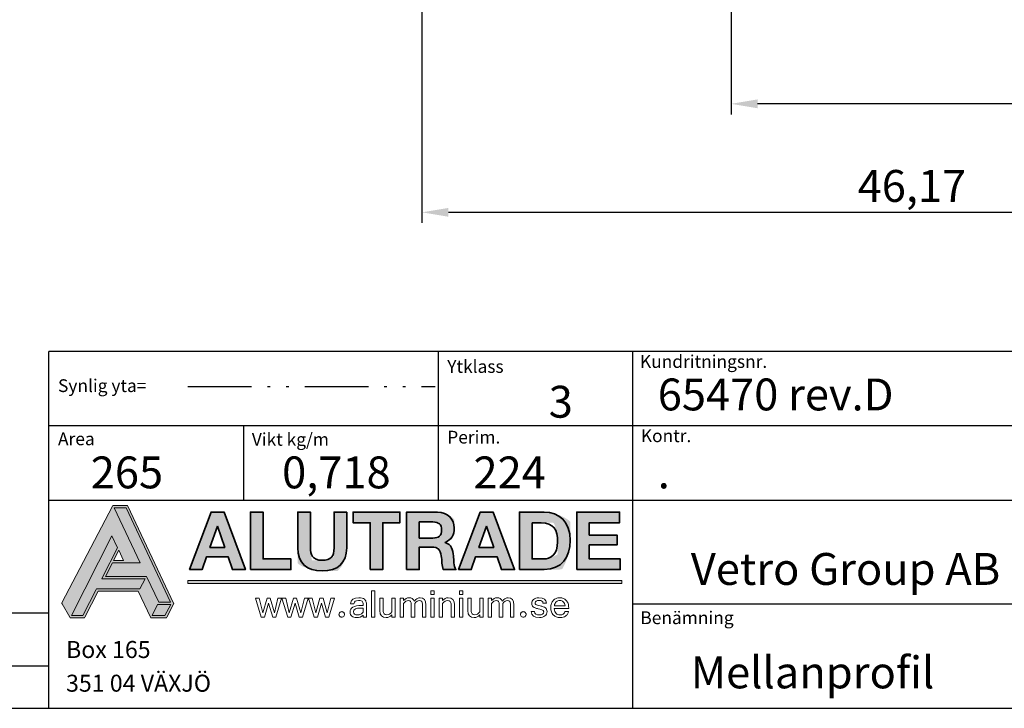
# Model space of a CAD drawing. Extents: x -20 to 722, y -3 to 244.
# Drawn here: x 83 to 176, y 0 to 65 of the extents above; entities that cross this region are included whole.
import ezdxf

# ---------------------------------------------------------------- set-up
doc = ezdxf.new("R2010")
doc.units = 0
doc.header["$LTSCALE"] = 0.5
doc.linetypes.add('ACAD_ISO12W100', pattern=[22, 12, -3, 0.5, -3, 0.5, -3])
doc.linetypes.add('CENTER2', pattern=[1.125, 0.75, -0.125, 0.125, -0.125])
doc.layers.get('DEFPOINTS').update_dxf_attribs({"color": 6, "linetype": 'CENTER2'})
for name, color, linetype in [('KONTUR', 7, 'CONTINUOUS'), ('Lager 1', 17, 'CONTINUOUS'), ('MATTSATT', 5, 'CONTINUOUS'), ('RAM', 18, 'CONTINUOUS'), ('RAM_TEXT', 5, 'CONTINUOUS'), ('SYNLIG_YTA', 5, 'ACAD_ISO12W100')]:
    doc.layers.add(name, color=color, linetype=linetype)
doc.styles.add('Italic', font='italic.shx')
doc.styles.add('ROMANS', font='romans')
doc.styles.add('Y', font='txt')
doc.dimstyles.new('JEC2-1', dxfattribs={"dimtxt": 3, "dimasz": 2.5, "dimexe": 1, "dimexo": 1, "dimgap": 0.7, "dimtad": 1, "dimlfac": 0.5, "dimtxsty": 'ROMANS', "dimcen": 0.2, "dimdle": 2, "dimclrd": 5, "dimclre": 5, "dimclrt": 170, "dimazin": 2, "dimtfac": 1, "dimtmove": 0, "dimatfit": 3, "dimfxl": 1, "dimtolj": 1, "dimtzin": 0, "dimarcsym": 0})

# ---------------------------------------------------------------- blocks, each defined once
blk = doc.blocks.new('block 3')
at = {"layer": 'Lager 1', "true_color": 0xb0b2b3}
h = blk.add_hatch(color=253, dxfattribs=at)
h.dxf.hatch_style = 2
h.paths.add_polyline_path([(189.4, 145.31), (204.74, 145.31), (204.74, 149.04), (193.85, 149.04), (193.85, 153.99), (203.63, 153.99), (203.63, 157.44), (193.85, 157.44), (193.85, 161.77), (204.51, 161.77), (204.51, 165.51), (189.4, 165.51)])
edge = h.paths.add_edge_path()
edge.add_spline(control_points=[(182.68, 150.63), (182.68, 150.63), (182.68, 150.63), (180.22, 149.04), (177.64, 149.04), (177.64, 149.04), (173.68, 149.04), (173.68, 149.04), (173.68, 149.04), (173.68, 161.77), (173.68, 161.77), (173.68, 161.77), (176.85, 161.77), (176.85, 161.77), (181.26, 161.77), (182.68, 159.17), (182.68, 155.09), (182.68, 150.63)], knot_values=[-1, 0, 0, 0, 0, 0, 1, 1, 1, 2, 2, 2, 3, 3, 3, 4, 4, 4, 5, 5, 5, 5], degree=3, periodic=0)
edge = h.paths.add_edge_path()
edge.add_spline(control_points=[(187.12, 162.22), (187.12, 162.22), (187.12, 162.22), (183.19, 165.51), (177.95, 165.51), (177.95, 165.51), (169.24, 165.51), (169.24, 165.51), (169.24, 165.51), (169.24, 145.31), (169.24, 145.31), (169.24, 145.31), (177.95, 145.31), (177.95, 145.31), (184.12, 145.31), (187.12, 149.66), (187.12, 155.52), (187.12, 162.22)], knot_values=[-1, 0, 0, 0, 0, 0, 1, 1, 1, 2, 2, 2, 3, 3, 3, 4, 4, 4, 5, 5, 5, 5], degree=3, periodic=0)
h.paths.add_polyline_path([(157.58, 160.53), (157.64, 160.53), (160.19, 153.11), (154.95, 153.11)])
h.paths.add_polyline_path([(147.71, 145.31), (152.21, 145.31), (153.79, 149.8), (161.35, 149.8), (162.87, 145.31), (167.49, 145.31), (159.93, 165.51), (155.38, 165.51)])
edge = h.paths.add_edge_path()
edge.add_spline(control_points=[(141.8, 157.22), (141.8, 157.22), (141.8, 157.22), (140.72, 156.37), (138.74, 156.37), (138.74, 156.37), (133.88, 156.37), (133.88, 156.37), (133.88, 156.37), (133.88, 162.06), (133.88, 162.06), (133.88, 162.06), (138.74, 162.06), (138.74, 162.06), (140.72, 162.06), (141.8, 161.21), (141.8, 159.25), (141.8, 157.22)], knot_values=[-1, 0, 0, 0, 0, 0, 1, 1, 1, 2, 2, 2, 3, 3, 3, 4, 4, 4, 5, 5, 5, 5], degree=3, periodic=0)
edge = h.paths.add_edge_path()
edge.add_spline(control_points=[(146.24, 162.99), (146.24, 162.99), (146.24, 162.99), (143.95, 165.51), (140.33, 165.51), (140.33, 165.51), (129.43, 165.51), (129.43, 165.51), (129.43, 165.51), (129.43, 145.31), (129.43, 145.31), (129.43, 145.31), (133.88, 145.31), (133.88, 145.31), (133.88, 145.31), (133.88, 153.2), (133.88, 153.2), (133.88, 153.2), (138.32, 153.2), (138.32, 153.2), (140.55, 153.2), (141.37, 152.27), (141.68, 150.14), (141.91, 148.53), (141.85, 146.58), (142.39, 145.31), (142.39, 145.31), (146.83, 145.31), (146.83, 145.31), (146.04, 146.44), (146.07, 148.81), (145.98, 150.09), (145.84, 152.12), (145.22, 154.25), (143.04, 154.81), (143.04, 154.81), (143.04, 154.87), (143.04, 154.87), (145.28, 155.77), (146.24, 157.56), (146.24, 159.93), (146.24, 162.99)], knot_values=[-1, 0, 0, 0, 0, 0, 1, 1, 1, 2, 2, 2, 3, 3, 3, 4, 4, 4, 5, 5, 5, 6, 6, 6, 7, 7, 7, 8, 8, 8, 9, 9, 9, 10, 10, 10, 11, 11, 11, 12, 12, 12, 13, 13, 13, 13], degree=3, periodic=0)
h.paths.add_polyline_path([(116.62, 145.31), (121.06, 145.31), (121.06, 161.77), (127.12, 161.77), (127.12, 165.51), (110.57, 165.51), (110.57, 161.77), (116.62, 161.77)])
edge = h.paths.add_edge_path()
edge.add_spline(control_points=[(91.1, 147.46), (91.1, 147.46), (91.1, 147.46), (94.27, 144.83), (99.7, 144.83), (105.1, 144.83), (108.33, 147.49), (108.33, 152.95), (108.33, 152.95), (108.33, 165.51), (108.33, 165.51), (108.33, 165.51), (103.89, 165.51), (103.89, 165.51), (103.89, 165.51), (103.89, 152.95), (103.89, 152.95), (103.89, 149.95), (102.87, 148.56), (99.7, 148.56), (96.11, 148.56), (95.54, 150.74), (95.54, 152.95), (95.54, 152.95), (95.54, 165.51), (95.54, 165.51), (95.54, 165.51), (91.1, 165.51), (91.1, 165.51), (91.1, 165.51), (91.1, 152.95), (91.1, 152.95), (91.1, 147.46)], knot_values=[-1, 0, 0, 0, 0, 0, 1, 1, 1, 2, 2, 2, 3, 3, 3, 4, 4, 4, 5, 5, 5, 6, 6, 6, 7, 7, 7, 8, 8, 8, 9, 9, 9, 10, 10, 10, 10], degree=3, periodic=0)
h.paths.add_polyline_path([(74.41, 145.31), (88.7, 145.31), (88.7, 149.04), (78.85, 149.04), (78.85, 165.51), (74.41, 165.51)])
h.paths.add_polyline_path([(62.75, 160.53), (62.81, 160.53), (65.36, 153.11), (60.12, 153.11)])
h.paths.add_polyline_path([(52.88, 145.31), (57.38, 145.31), (58.96, 149.8), (66.52, 149.8), (68.04, 145.31), (72.65, 145.31), (65.1, 165.51), (60.55, 165.51)])
at = {"layer": 'Lager 1', "lineweight": 0}
for points in [[(52.88, 145.31), (57.38, 145.31), (58.96, 149.8), (66.52, 149.8), (68.04, 145.31), (72.65, 145.31), (65.1, 165.51), (60.55, 165.51), (52.88, 145.31)], [(74.41, 145.31), (88.7, 145.31), (88.7, 149.04), (78.85, 149.04), (78.85, 165.51), (74.41, 165.51), (74.41, 145.31)], [(116.62, 145.31), (121.06, 145.31), (121.06, 161.77), (127.12, 161.77), (127.12, 165.51), (110.57, 165.51), (110.57, 161.77), (116.62, 161.77), (116.62, 145.31)], [(147.71, 145.31), (152.21, 145.31), (153.79, 149.8), (161.35, 149.8), (162.87, 145.31), (167.49, 145.31), (159.93, 165.51), (155.38, 165.51), (147.71, 145.31)], [(189.4, 145.31), (204.74, 145.31), (204.74, 149.04), (193.85, 149.04), (193.85, 153.99), (203.63, 153.99), (203.63, 157.44), (193.85, 157.44), (193.85, 161.77), (204.51, 161.77), (204.51, 165.51), (189.4, 165.51), (189.4, 145.31)], [(62.75, 160.53), (62.81, 160.53), (65.36, 153.11), (60.12, 153.11), (62.75, 160.53)], [(157.58, 160.53), (157.64, 160.53), (160.19, 153.11), (154.95, 153.11), (157.58, 160.53)]]:
    blk.add_lwpolyline(points, dxfattribs=at)
at = {"layer": 'Lager 1', "color": 250, "lineweight": 35, "true_color": 0x19161a}
for points in [[(52.88, 145.31), (57.38, 145.31), (58.96, 149.8), (66.52, 149.8), (68.04, 145.31), (72.65, 145.31), (65.1, 165.51), (60.55, 165.51), (52.88, 145.31)], [(74.41, 145.31), (88.7, 145.31), (88.7, 149.04), (78.85, 149.04), (78.85, 165.51), (74.41, 165.51), (74.41, 145.31)], [(116.62, 145.31), (121.06, 145.31), (121.06, 161.77), (127.12, 161.77), (127.12, 165.51), (110.57, 165.51), (110.57, 161.77), (116.62, 161.77), (116.62, 145.31)], [(147.71, 145.31), (152.21, 145.31), (153.79, 149.8), (161.35, 149.8), (162.87, 145.31), (167.49, 145.31), (159.93, 165.51), (155.38, 165.51), (147.71, 145.31)], [(189.4, 145.31), (204.74, 145.31), (204.74, 149.04), (193.85, 149.04), (193.85, 153.99), (203.63, 153.99), (203.63, 157.44), (193.85, 157.44), (193.85, 161.77), (204.51, 161.77), (204.51, 165.51), (189.4, 165.51), (189.4, 145.31)], [(62.75, 160.53), (62.81, 160.53), (65.36, 153.11), (60.12, 153.11), (62.75, 160.53)], [(157.58, 160.53), (157.64, 160.53), (160.19, 153.11), (154.95, 153.11), (157.58, 160.53)]]:
    blk.add_lwpolyline(points, dxfattribs=at)
at = {"layer": 'Lager 1', "lineweight": 0}
for points, knots in [([(108.33, 165.51), (108.33, 165.51), (103.89, 165.51), (103.89, 165.51), (103.89, 165.51), (103.89, 152.95), (103.89, 152.95), (103.89, 149.95), (102.87, 148.56), (99.7, 148.56), (96.11, 148.56), (95.54, 150.74), (95.54, 152.95), (95.54, 152.95), (95.54, 165.51), (95.54, 165.51), (95.54, 165.51), (91.1, 165.51), (91.1, 165.51), (91.1, 165.51), (91.1, 152.95), (91.1, 152.95), (91.1, 147.46), (94.27, 144.83), (99.7, 144.83), (105.1, 144.83), (108.33, 147.49), (108.33, 152.95), (108.33, 152.95), (108.33, 165.51), (108.33, 165.51)], [0, 0, 0, 0, 1, 1, 1, 2, 2, 2, 3, 3, 3, 4, 4, 4, 5, 5, 5, 6, 6, 6, 7, 7, 7, 8, 8, 8, 9, 9, 9, 10, 10, 10, 10]), ([(129.43, 145.31), (129.43, 145.31), (133.88, 145.31), (133.88, 145.31), (133.88, 145.31), (133.88, 153.2), (133.88, 153.2), (133.88, 153.2), (138.32, 153.2), (138.32, 153.2), (140.55, 153.2), (141.37, 152.27), (141.68, 150.14), (141.91, 148.53), (141.85, 146.58), (142.39, 145.31), (142.39, 145.31), (146.83, 145.31), (146.83, 145.31), (146.04, 146.44), (146.07, 148.81), (145.98, 150.09), (145.84, 152.12), (145.22, 154.25), (143.04, 154.81), (143.04, 154.81), (143.04, 154.87), (143.04, 154.87), (145.28, 155.77), (146.24, 157.56), (146.24, 159.93), (146.24, 162.99), (143.95, 165.51), (140.33, 165.51), (140.33, 165.51), (129.43, 165.51), (129.43, 165.51), (129.43, 165.51), (129.43, 145.31), (129.43, 145.31)], [0, 0, 0, 0, 1, 1, 1, 2, 2, 2, 3, 3, 3, 4, 4, 4, 5, 5, 5, 6, 6, 6, 7, 7, 7, 8, 8, 8, 9, 9, 9, 10, 10, 10, 11, 11, 11, 12, 12, 12, 13, 13, 13, 13]), ([(169.24, 145.31), (169.24, 145.31), (177.95, 145.31), (177.95, 145.31), (184.12, 145.31), (187.12, 149.66), (187.12, 155.52), (187.12, 162.22), (183.19, 165.51), (177.95, 165.51), (177.95, 165.51), (169.24, 165.51), (169.24, 165.51), (169.24, 165.51), (169.24, 145.31), (169.24, 145.31)], [0, 0, 0, 0, 1, 1, 1, 2, 2, 2, 3, 3, 3, 4, 4, 4, 5, 5, 5, 5]), ([(133.88, 162.06), (133.88, 162.06), (138.74, 162.06), (138.74, 162.06), (140.72, 162.06), (141.8, 161.21), (141.8, 159.25), (141.8, 157.22), (140.72, 156.37), (138.74, 156.37), (138.74, 156.37), (133.88, 156.37), (133.88, 156.37), (133.88, 156.37), (133.88, 162.06), (133.88, 162.06)], [0, 0, 0, 0, 1, 1, 1, 2, 2, 2, 3, 3, 3, 4, 4, 4, 5, 5, 5, 5]), ([(173.68, 161.77), (173.68, 161.77), (176.85, 161.77), (176.85, 161.77), (181.26, 161.77), (182.68, 159.17), (182.68, 155.09), (182.68, 150.63), (180.22, 149.04), (177.64, 149.04), (177.64, 149.04), (173.68, 149.04), (173.68, 149.04), (173.68, 149.04), (173.68, 161.77), (173.68, 161.77)], [0, 0, 0, 0, 1, 1, 1, 2, 2, 2, 3, 3, 3, 4, 4, 4, 5, 5, 5, 5])]:
    blk.add_open_spline(points, degree=3, knots=knots, dxfattribs=at)
at = {"layer": 'Lager 1', "color": 250, "lineweight": 35, "true_color": 0x19161a}
for points, knots in [([(108.33, 165.51), (108.33, 165.51), (103.89, 165.51), (103.89, 165.51), (103.89, 165.51), (103.89, 152.95), (103.89, 152.95), (103.89, 149.95), (102.87, 148.56), (99.7, 148.56), (96.11, 148.56), (95.54, 150.74), (95.54, 152.95), (95.54, 152.95), (95.54, 165.51), (95.54, 165.51), (95.54, 165.51), (91.1, 165.51), (91.1, 165.51), (91.1, 165.51), (91.1, 152.95), (91.1, 152.95), (91.1, 147.46), (94.27, 144.83), (99.7, 144.83), (105.1, 144.83), (108.33, 147.49), (108.33, 152.95), (108.33, 152.95), (108.33, 165.51), (108.33, 165.51)], [0, 0, 0, 0, 1, 1, 1, 2, 2, 2, 3, 3, 3, 4, 4, 4, 5, 5, 5, 6, 6, 6, 7, 7, 7, 8, 8, 8, 9, 9, 9, 10, 10, 10, 10]), ([(129.43, 145.31), (129.43, 145.31), (133.88, 145.31), (133.88, 145.31), (133.88, 145.31), (133.88, 153.2), (133.88, 153.2), (133.88, 153.2), (138.32, 153.2), (138.32, 153.2), (140.55, 153.2), (141.37, 152.27), (141.68, 150.14), (141.91, 148.53), (141.85, 146.58), (142.39, 145.31), (142.39, 145.31), (146.83, 145.31), (146.83, 145.31), (146.04, 146.44), (146.07, 148.81), (145.98, 150.09), (145.84, 152.12), (145.22, 154.25), (143.04, 154.81), (143.04, 154.81), (143.04, 154.87), (143.04, 154.87), (145.28, 155.77), (146.24, 157.56), (146.24, 159.93), (146.24, 162.99), (143.95, 165.51), (140.33, 165.51), (140.33, 165.51), (129.43, 165.51), (129.43, 165.51), (129.43, 165.51), (129.43, 145.31), (129.43, 145.31)], [0, 0, 0, 0, 1, 1, 1, 2, 2, 2, 3, 3, 3, 4, 4, 4, 5, 5, 5, 6, 6, 6, 7, 7, 7, 8, 8, 8, 9, 9, 9, 10, 10, 10, 11, 11, 11, 12, 12, 12, 13, 13, 13, 13]), ([(169.24, 145.31), (169.24, 145.31), (177.95, 145.31), (177.95, 145.31), (184.12, 145.31), (187.12, 149.66), (187.12, 155.52), (187.12, 162.22), (183.19, 165.51), (177.95, 165.51), (177.95, 165.51), (169.24, 165.51), (169.24, 165.51), (169.24, 165.51), (169.24, 145.31), (169.24, 145.31)], [0, 0, 0, 0, 1, 1, 1, 2, 2, 2, 3, 3, 3, 4, 4, 4, 5, 5, 5, 5]), ([(133.88, 162.06), (133.88, 162.06), (138.74, 162.06), (138.74, 162.06), (140.72, 162.06), (141.8, 161.21), (141.8, 159.25), (141.8, 157.22), (140.72, 156.37), (138.74, 156.37), (138.74, 156.37), (133.88, 156.37), (133.88, 156.37), (133.88, 156.37), (133.88, 162.06), (133.88, 162.06)], [0, 0, 0, 0, 1, 1, 1, 2, 2, 2, 3, 3, 3, 4, 4, 4, 5, 5, 5, 5]), ([(173.68, 161.77), (173.68, 161.77), (176.85, 161.77), (176.85, 161.77), (181.26, 161.77), (182.68, 159.17), (182.68, 155.09), (182.68, 150.63), (180.22, 149.04), (177.64, 149.04), (177.64, 149.04), (173.68, 149.04), (173.68, 149.04), (173.68, 149.04), (173.68, 161.77), (173.68, 161.77)], [0, 0, 0, 0, 1, 1, 1, 2, 2, 2, 3, 3, 3, 4, 4, 4, 5, 5, 5, 5])]:
    blk.add_open_spline(points, degree=3, knots=knots, dxfattribs=at)
blk = doc.blocks.new('Ny Logga')
at = {"layer": 'Lager 1', "true_color": 0x004182}
h = blk.add_hatch(color=156, dxfattribs=at)
h.dxf.hatch_style = 2
h.paths.add_polyline_path([(8.371, 1.413), (7.256, 3.781), (7.226, 3.843), (7.158, 3.843), (3.354, 3.843), (4.007, 5.119), (6.628, 5.119), (4.172, 10.309), (4.174, 10.313), (5.303, 10.313), (9.5, 1.413)])
h.paths.add_polyline_path([(5.071, 5.331), (4.115, 5.331), (4.61, 6.298)])
h.paths.add_polyline_path([(7.754, 0.173), (8.262, 1.197), (8.303, 1.197), (9.507, 1.197), (8.965, 0.163), (7.759, 0.163)])
h.paths.add_polyline_path([(2.589, 2.667), (2.523, 2.667), (2.493, 2.609), (1.237, 0.163), (0.155, 0.163), (0.149, 0.173), (3.964, 7.65), (4.493, 6.543), (3.081, 3.785), (3.001, 3.627), (3.177, 3.627), (7.087, 3.627), (6.581, 2.667), (6.516, 2.667)])
h.paths.add_polyline_path([(5.469, 10.467), (5.44, 10.529), (5.371, 10.529), (4.109, 10.529), (4.043, 10.529), (4.013, 10.47), (-0.74, 1.355), (-0.768, 1.302), (-0.737, 1.25), (0, 0), (0.031, -0.053), (0.093, -0.053), (1.303, -0.053), (1.369, -0.053), (1.399, 0.006), (2.655, 2.451), (6.447, 2.451), (7.593, 0.009), (7.622, -0.053), (7.69, -0.053), (9.03, -0.053), (9.095, -0.053), (9.126, 0.005), (9.773, 1.239), (9.798, 1.287), (9.776, 1.335)])
at = {"layer": 'Lager 1', "true_color": 0x868789}
h = blk.add_hatch(color=252, dxfattribs=at)
h.dxf.hatch_style = 2
h.paths.add_polyline_path([(4.174, 10.313), (4.172, 10.309), (6.628, 5.119), (4.007, 5.119), (3.354, 3.843), (7.158, 3.843), (7.226, 3.843), (7.256, 3.781), (8.371, 1.413), (9.5, 1.413), (5.303, 10.313)])
at = {"layer": 'Lager 1', "true_color": 0xc5c6c8}
h = blk.add_hatch(color=9, dxfattribs=at)
h.dxf.hatch_style = 2
h.paths.add_polyline_path([(7.087, 3.627), (3.177, 3.627), (3.001, 3.627), (3.081, 3.785), (4.493, 6.543), (3.964, 7.65), (0.149, 0.173), (0.155, 0.163), (1.237, 0.163), (2.493, 2.609), (2.523, 2.667), (2.589, 2.667), (6.516, 2.667), (6.581, 2.667)])
at = {"layer": 'Lager 1', "true_color": 0x868789}
h = blk.add_hatch(color=252, dxfattribs=at)
h.dxf.hatch_style = 2
h.paths.add_polyline_path([(52.019, 3.469), (11.122, 3.469), (11.122, 3.164), (52.019, 3.164)])
at = {"layer": 'Lager 1', "true_color": 0xc5c6c8}
h = blk.add_hatch(color=9, dxfattribs=at)
h.dxf.hatch_style = 2
h.paths.add_polyline_path([(9.507, 1.197), (8.303, 1.197), (8.262, 1.197), (7.754, 0.173), (7.759, 0.163), (8.965, 0.163)])
at = {"layer": 'Lager 1', "lineweight": 0}
for points in [[(5.469, 10.467), (5.44, 10.529), (5.371, 10.529), (4.109, 10.529), (4.043, 10.529), (4.013, 10.47), (-0.74, 1.355), (-0.768, 1.302), (-0.737, 1.25), (0, 0), (0.031, -0.053), (0.093, -0.053), (1.303, -0.053), (1.369, -0.053), (1.399, 0.006), (2.655, 2.451), (6.447, 2.451), (7.593, 0.009), (7.622, -0.053), (7.69, -0.053), (9.03, -0.053), (9.095, -0.053), (9.126, 0.005), (9.773, 1.239), (9.798, 1.287), (9.776, 1.335), (5.469, 10.467)], [(4.174, 10.313), (4.172, 10.309), (6.628, 5.119), (4.007, 5.119), (3.354, 3.843), (7.158, 3.843), (7.226, 3.843), (7.256, 3.781), (8.371, 1.413), (9.5, 1.413), (5.303, 10.313), (4.174, 10.313)], [(8.371, 1.413), (7.256, 3.781), (7.226, 3.843), (7.158, 3.843), (3.354, 3.843), (4.007, 5.119), (6.628, 5.119), (4.172, 10.309), (4.174, 10.313), (5.303, 10.313), (9.5, 1.413), (8.371, 1.413)], [(7.087, 3.627), (3.177, 3.627), (3.001, 3.627), (3.081, 3.785), (4.493, 6.543), (3.964, 7.65), (0.149, 0.173), (0.155, 0.163), (1.237, 0.163), (2.493, 2.609), (2.523, 2.667), (2.589, 2.667), (6.516, 2.667), (6.581, 2.667), (7.087, 3.627)], [(2.589, 2.667), (2.523, 2.667), (2.493, 2.609), (1.237, 0.163), (0.155, 0.163), (0.149, 0.173), (3.964, 7.65), (4.493, 6.543), (3.081, 3.785), (3.001, 3.627), (3.177, 3.627), (7.087, 3.627), (6.581, 2.667), (6.516, 2.667), (2.589, 2.667)], [(5.071, 5.331), (4.115, 5.331), (4.61, 6.298), (5.071, 5.331)], [(52.019, 3.469), (11.122, 3.469), (11.122, 3.164), (52.019, 3.164), (52.019, 3.469)], [(28.737, 2.472), (28.419, 2.472), (28.419, 0.003), (28.737, 0.003), (28.737, 2.472)], [(34.319, 2.472), (34.002, 2.472), (34.002, 2.132), (34.319, 2.132), (34.319, 2.472)], [(37.025, 2.472), (36.707, 2.472), (36.707, 2.132), (37.025, 2.132), (37.025, 2.472)], [(9.507, 1.197), (8.303, 1.197), (8.262, 1.197), (7.754, 0.173), (7.759, 0.163), (8.965, 0.163), (9.507, 1.197)], [(7.754, 0.173), (8.262, 1.197), (8.303, 1.197), (9.507, 1.197), (8.965, 0.163), (7.759, 0.163), (7.754, 0.173)], [(19.606, 1.791), (19.277, 0.427), (18.875, 1.791), (18.58, 1.791), (18.18, 0.427), (17.85, 1.791), (17.496, 1.791), (18.035, 0.003), (18.34, 0.003), (18.728, 1.319), (19.116, 0.003), (19.415, 0.003), (19.951, 1.791), (19.606, 1.791)], [(22.097, 1.791), (21.768, 0.427), (21.366, 1.791), (21.072, 1.791), (20.671, 0.427), (20.341, 1.791), (19.987, 1.791), (20.527, 0.003), (20.831, 0.003), (21.219, 1.319), (21.607, 0.003), (21.907, 0.003), (22.442, 1.791), (22.097, 1.791)], [(24.588, 1.791), (24.259, 0.427), (23.858, 1.791), (23.563, 1.791), (23.163, 0.427), (22.832, 1.791), (22.478, 1.791), (23.018, 0.003), (23.323, 0.003), (23.71, 1.319), (24.098, 0.003), (24.398, 0.003), (24.933, 1.791), (24.588, 1.791)], [(34.319, 1.791), (34.002, 1.791), (34.002, 0.003), (34.319, 0.003), (34.319, 1.791)], [(37.025, 1.791), (36.707, 1.791), (36.707, 0.003), (37.025, 0.003), (37.025, 1.791)]]:
    blk.add_lwpolyline(points, dxfattribs=at)
for points, knots in [([(27.634, 0.003), (27.634, 0.003), (27.952, 0.003), (27.952, 0.003), (27.952, 0.003), (27.952, 1.156), (27.952, 1.156), (27.952, 1.291), (27.935, 1.401), (27.901, 1.489), (27.867, 1.577), (27.819, 1.646), (27.757, 1.697), (27.694, 1.748), (27.619, 1.783), (27.528, 1.803), (27.438, 1.823), (27.337, 1.832), (27.225, 1.832), (26.73, 1.832), (26.472, 1.647), (26.45, 1.278), (26.45, 1.278), (26.772, 1.278), (26.772, 1.278), (26.782, 1.478), (26.928, 1.578), (27.208, 1.578), (27.315, 1.578), (27.396, 1.568), (27.454, 1.546), (27.511, 1.526), (27.553, 1.495), (27.579, 1.455), (27.606, 1.415), (27.621, 1.366), (27.626, 1.307), (27.632, 1.248), (27.634, 1.182), (27.634, 1.106), (27.634, 1.106), (27.479, 1.106), (27.479, 1.106), (26.759, 1.106), (26.4, 0.897), (26.4, 0.478), (26.4, 0.402), (26.415, 0.331), (26.447, 0.267), (26.478, 0.204), (26.521, 0.149), (26.576, 0.104), (26.63, 0.059), (26.694, 0.024), (26.768, -0.001), (26.842, -0.025), (26.922, -0.038), (27.007, -0.038), (27.26, -0.038), (27.469, 0.038), (27.634, 0.189), (27.634, 0.189), (27.634, 0.003), (27.634, 0.003)], [0, 0, 0, 0, 1, 1, 1, 2, 2, 2, 3, 3, 3, 4, 4, 4, 5, 5, 5, 6, 6, 6, 7, 7, 7, 8, 8, 8, 9, 9, 9, 10, 10, 10, 11, 11, 11, 12, 12, 12, 13, 13, 13, 14, 14, 14, 15, 15, 15, 16, 16, 16, 17, 17, 17, 18, 18, 18, 19, 19, 19, 20, 20, 20, 21, 21, 21, 21]), ([(30.34, 0.003), (30.34, 0.003), (30.658, 0.003), (30.658, 0.003), (30.658, 0.003), (30.658, 1.791), (30.658, 1.791), (30.658, 1.791), (30.34, 1.791), (30.34, 1.791), (30.34, 1.791), (30.34, 0.512), (30.34, 0.512), (30.193, 0.321), (30.031, 0.226), (29.854, 0.226), (29.738, 0.226), (29.654, 0.257), (29.604, 0.32), (29.553, 0.383), (29.528, 0.488), (29.528, 0.637), (29.528, 0.637), (29.528, 1.791), (29.528, 1.791), (29.528, 1.791), (29.201, 1.791), (29.201, 1.791), (29.201, 1.791), (29.201, 0.623), (29.201, 0.623), (29.201, 0.183), (29.402, -0.038), (29.805, -0.038), (30.003, -0.038), (30.182, 0.051), (30.34, 0.23), (30.34, 0.23), (30.34, 0.003), (30.34, 0.003)], [0, 0, 0, 0, 1, 1, 1, 2, 2, 2, 3, 3, 3, 4, 4, 4, 5, 5, 5, 6, 6, 6, 7, 7, 7, 8, 8, 8, 9, 9, 9, 10, 10, 10, 11, 11, 11, 12, 12, 12, 13, 13, 13, 13]), ([(33.544, 1.171), (33.544, 1.612), (33.36, 1.832), (32.992, 1.832), (32.952, 1.832), (32.912, 1.829), (32.872, 1.822), (32.833, 1.815), (32.792, 1.8), (32.75, 1.778), (32.707, 1.755), (32.661, 1.722), (32.612, 1.68), (32.563, 1.638), (32.507, 1.581), (32.446, 1.51), (32.371, 1.725), (32.204, 1.832), (31.946, 1.832), (31.763, 1.832), (31.596, 1.743), (31.442, 1.564), (31.442, 1.564), (31.442, 1.791), (31.442, 1.791), (31.442, 1.791), (31.125, 1.791), (31.125, 1.791), (31.125, 1.791), (31.125, 0.003), (31.125, 0.003), (31.125, 0.003), (31.442, 0.003), (31.442, 0.003), (31.442, 0.003), (31.442, 1.285), (31.442, 1.285), (31.592, 1.474), (31.743, 1.569), (31.896, 1.569), (31.994, 1.569), (32.065, 1.538), (32.108, 1.475), (32.152, 1.414), (32.173, 1.307), (32.173, 1.158), (32.173, 1.158), (32.173, 0.003), (32.173, 0.003), (32.173, 0.003), (32.491, 0.003), (32.491, 0.003), (32.491, 0.003), (32.491, 1.285), (32.491, 1.285), (32.638, 1.474), (32.789, 1.569), (32.944, 1.569), (33.042, 1.569), (33.111, 1.538), (33.154, 1.475), (33.196, 1.414), (33.217, 1.307), (33.217, 1.158), (33.217, 1.158), (33.217, 0.003), (33.217, 0.003), (33.217, 0.003), (33.544, 0.003), (33.544, 0.003), (33.544, 0.003), (33.544, 1.171), (33.544, 1.171)], [0, 0, 0, 0, 1, 1, 1, 2, 2, 2, 3, 3, 3, 4, 4, 4, 5, 5, 5, 6, 6, 6, 7, 7, 7, 8, 8, 8, 9, 9, 9, 10, 10, 10, 11, 11, 11, 12, 12, 12, 13, 13, 13, 14, 14, 14, 15, 15, 15, 16, 16, 16, 17, 17, 17, 18, 18, 18, 19, 19, 19, 20, 20, 20, 21, 21, 21, 22, 22, 22, 23, 23, 23, 24, 24, 24, 24]), ([(35.106, 1.791), (35.106, 1.791), (34.788, 1.791), (34.788, 1.791), (34.788, 1.791), (34.788, 0.003), (34.788, 0.003), (34.788, 0.003), (35.106, 0.003), (35.106, 0.003), (35.106, 0.003), (35.106, 1.285), (35.106, 1.285), (35.268, 1.474), (35.431, 1.569), (35.592, 1.569), (35.709, 1.569), (35.793, 1.537), (35.845, 1.474), (35.897, 1.412), (35.922, 1.306), (35.922, 1.158), (35.922, 1.158), (35.922, 0.003), (35.922, 0.003), (35.922, 0.003), (36.245, 0.003), (36.245, 0.003), (36.245, 0.003), (36.245, 1.171), (36.245, 1.171), (36.245, 1.612), (36.043, 1.832), (35.64, 1.832), (35.442, 1.832), (35.264, 1.743), (35.106, 1.564), (35.106, 1.564), (35.106, 1.791), (35.106, 1.791)], [0, 0, 0, 0, 1, 1, 1, 2, 2, 2, 3, 3, 3, 4, 4, 4, 5, 5, 5, 6, 6, 6, 7, 7, 7, 8, 8, 8, 9, 9, 9, 10, 10, 10, 11, 11, 11, 12, 12, 12, 13, 13, 13, 13]), ([(38.629, 0.003), (38.629, 0.003), (38.946, 0.003), (38.946, 0.003), (38.946, 0.003), (38.946, 1.791), (38.946, 1.791), (38.946, 1.791), (38.629, 1.791), (38.629, 1.791), (38.629, 1.791), (38.629, 0.512), (38.629, 0.512), (38.482, 0.321), (38.32, 0.226), (38.143, 0.226), (38.026, 0.226), (37.942, 0.257), (37.892, 0.32), (37.841, 0.383), (37.816, 0.488), (37.816, 0.637), (37.816, 0.637), (37.816, 1.791), (37.816, 1.791), (37.816, 1.791), (37.489, 1.791), (37.489, 1.791), (37.489, 1.791), (37.489, 0.623), (37.489, 0.623), (37.489, 0.183), (37.691, -0.038), (38.093, -0.038), (38.292, -0.038), (38.471, 0.051), (38.629, 0.23), (38.629, 0.23), (38.629, 0.003), (38.629, 0.003)], [0, 0, 0, 0, 1, 1, 1, 2, 2, 2, 3, 3, 3, 4, 4, 4, 5, 5, 5, 6, 6, 6, 7, 7, 7, 8, 8, 8, 9, 9, 9, 10, 10, 10, 11, 11, 11, 12, 12, 12, 13, 13, 13, 13]), ([(41.832, 1.171), (41.832, 1.612), (41.648, 1.832), (41.281, 1.832), (41.24, 1.832), (41.2, 1.829), (41.161, 1.822), (41.122, 1.815), (41.081, 1.8), (41.038, 1.778), (40.996, 1.755), (40.95, 1.722), (40.9, 1.68), (40.851, 1.638), (40.796, 1.581), (40.734, 1.51), (40.66, 1.725), (40.493, 1.832), (40.234, 1.832), (40.052, 1.832), (39.884, 1.743), (39.731, 1.564), (39.731, 1.564), (39.731, 1.791), (39.731, 1.791), (39.731, 1.791), (39.413, 1.791), (39.413, 1.791), (39.413, 1.791), (39.413, 0.003), (39.413, 0.003), (39.413, 0.003), (39.731, 0.003), (39.731, 0.003), (39.731, 0.003), (39.731, 1.285), (39.731, 1.285), (39.881, 1.474), (40.032, 1.569), (40.184, 1.569), (40.283, 1.569), (40.354, 1.538), (40.397, 1.475), (40.44, 1.414), (40.462, 1.307), (40.462, 1.158), (40.462, 1.158), (40.462, 0.003), (40.462, 0.003), (40.462, 0.003), (40.78, 0.003), (40.78, 0.003), (40.78, 0.003), (40.78, 1.285), (40.78, 1.285), (40.926, 1.474), (41.077, 1.569), (41.233, 1.569), (41.33, 1.569), (41.4, 1.538), (41.442, 1.475), (41.484, 1.414), (41.506, 1.307), (41.506, 1.158), (41.506, 1.158), (41.506, 0.003), (41.506, 0.003), (41.506, 0.003), (41.832, 0.003), (41.832, 0.003), (41.832, 0.003), (41.832, 1.171), (41.832, 1.171)], [0, 0, 0, 0, 1, 1, 1, 2, 2, 2, 3, 3, 3, 4, 4, 4, 5, 5, 5, 6, 6, 6, 7, 7, 7, 8, 8, 8, 9, 9, 9, 10, 10, 10, 11, 11, 11, 12, 12, 12, 13, 13, 13, 14, 14, 14, 15, 15, 15, 16, 16, 16, 17, 17, 17, 18, 18, 18, 19, 19, 19, 20, 20, 20, 21, 21, 21, 22, 22, 22, 23, 23, 23, 24, 24, 24, 24]), ([(44.537, 0.006), (44.626, 0.034), (44.702, 0.074), (44.765, 0.125), (44.828, 0.176), (44.876, 0.236), (44.909, 0.305), (44.943, 0.373), (44.959, 0.448), (44.959, 0.528), (44.959, 0.612), (44.947, 0.684), (44.921, 0.741), (44.896, 0.799), (44.856, 0.848), (44.803, 0.888), (44.751, 0.928), (44.685, 0.962), (44.605, 0.989), (44.525, 1.018), (44.43, 1.044), (44.321, 1.07), (44.209, 1.097), (44.121, 1.12), (44.056, 1.139), (43.991, 1.159), (43.942, 1.177), (43.909, 1.196), (43.876, 1.215), (43.855, 1.235), (43.847, 1.258), (43.838, 1.281), (43.834, 1.309), (43.834, 1.343), (43.834, 1.418), (43.869, 1.477), (43.939, 1.517), (44.009, 1.558), (44.097, 1.578), (44.203, 1.578), (44.443, 1.578), (44.568, 1.496), (44.578, 1.333), (44.578, 1.333), (44.896, 1.333), (44.896, 1.333), (44.887, 1.666), (44.649, 1.832), (44.182, 1.832), (44.08, 1.832), (43.988, 1.819), (43.906, 1.793), (43.825, 1.766), (43.755, 1.73), (43.697, 1.684), (43.639, 1.639), (43.595, 1.584), (43.563, 1.521), (43.532, 1.458), (43.516, 1.39), (43.516, 1.317), (43.516, 1.234), (43.528, 1.165), (43.552, 1.111), (43.576, 1.056), (43.612, 1.011), (43.662, 0.973), (43.711, 0.936), (43.774, 0.904), (43.851, 0.878), (43.927, 0.851), (44.018, 0.825), (44.124, 0.797), (44.233, 0.769), (44.321, 0.745), (44.388, 0.727), (44.455, 0.708), (44.507, 0.689), (44.545, 0.668), (44.582, 0.649), (44.608, 0.626), (44.621, 0.601), (44.635, 0.575), (44.642, 0.542), (44.642, 0.499), (44.642, 0.419), (44.608, 0.351), (44.54, 0.297), (44.472, 0.243), (44.372, 0.217), (44.239, 0.217), (43.945, 0.217), (43.797, 0.324), (43.793, 0.539), (43.793, 0.539), (43.471, 0.539), (43.471, 0.539), (43.496, 0.155), (43.753, -0.038), (44.241, -0.038), (44.35, -0.038), (44.449, -0.023), (44.537, 0.006)], [0, 0, 0, 0, 1, 1, 1, 2, 2, 2, 3, 3, 3, 4, 4, 4, 5, 5, 5, 6, 6, 6, 7, 7, 7, 8, 8, 8, 9, 9, 9, 10, 10, 10, 11, 11, 11, 12, 12, 12, 13, 13, 13, 14, 14, 14, 15, 15, 15, 16, 16, 16, 17, 17, 17, 18, 18, 18, 19, 19, 19, 20, 20, 20, 21, 21, 21, 22, 22, 22, 23, 23, 23, 24, 24, 24, 25, 25, 25, 26, 26, 26, 27, 27, 27, 28, 28, 28, 29, 29, 29, 30, 30, 30, 31, 31, 31, 32, 32, 32, 33, 33, 33, 34, 34, 34, 34]), ([(46.475, 0.001), (46.564, 0.026), (46.642, 0.063), (46.71, 0.112), (46.779, 0.16), (46.835, 0.22), (46.879, 0.292), (46.924, 0.365), (46.953, 0.447), (46.966, 0.539), (46.966, 0.539), (46.635, 0.539), (46.635, 0.539), (46.634, 0.487), (46.619, 0.441), (46.593, 0.402), (46.566, 0.362), (46.532, 0.328), (46.49, 0.301), (46.448, 0.273), (46.401, 0.252), (46.349, 0.238), (46.297, 0.224), (46.244, 0.217), (46.191, 0.217), (46.117, 0.217), (46.048, 0.229), (45.985, 0.253), (45.922, 0.278), (45.866, 0.315), (45.818, 0.364), (45.77, 0.414), (45.731, 0.477), (45.701, 0.552), (45.671, 0.628), (45.653, 0.717), (45.646, 0.82), (45.646, 0.82), (46.998, 0.82), (46.998, 0.82), (46.998, 0.82), (46.998, 0.896), (46.998, 0.896), (46.998, 1.043), (46.979, 1.174), (46.94, 1.289), (46.9, 1.405), (46.844, 1.503), (46.771, 1.584), (46.697, 1.664), (46.609, 1.726), (46.504, 1.768), (46.4, 1.811), (46.284, 1.832), (46.156, 1.832), (46.032, 1.832), (45.918, 1.811), (45.815, 1.767), (45.712, 1.724), (45.623, 1.662), (45.549, 1.582), (45.475, 1.503), (45.417, 1.404), (45.376, 1.288), (45.335, 1.172), (45.315, 1.042), (45.315, 0.897), (45.315, 0.749), (45.336, 0.618), (45.379, 0.502), (45.421, 0.387), (45.481, 0.289), (45.558, 0.208), (45.635, 0.127), (45.727, 0.067), (45.834, 0.025), (45.942, -0.017), (46.061, -0.038), (46.19, -0.038), (46.291, -0.038), (46.386, -0.025), (46.475, 0.001)], [0, 0, 0, 0, 1, 1, 1, 2, 2, 2, 3, 3, 3, 4, 4, 4, 5, 5, 5, 6, 6, 6, 7, 7, 7, 8, 8, 8, 9, 9, 9, 10, 10, 10, 11, 11, 11, 12, 12, 12, 13, 13, 13, 14, 14, 14, 15, 15, 15, 16, 16, 16, 17, 17, 17, 18, 18, 18, 19, 19, 19, 20, 20, 20, 21, 21, 21, 22, 22, 22, 23, 23, 23, 24, 24, 24, 25, 25, 25, 26, 26, 26, 27, 27, 27, 27]), ([(45.65, 1.074), (45.674, 1.245), (45.733, 1.371), (45.825, 1.454), (45.918, 1.537), (46.028, 1.578), (46.156, 1.578), (46.288, 1.578), (46.399, 1.536), (46.489, 1.452), (46.579, 1.367), (46.637, 1.241), (46.662, 1.074), (46.662, 1.074), (45.65, 1.074), (45.65, 1.074)], [0, 0, 0, 0, 1, 1, 1, 2, 2, 2, 3, 3, 3, 4, 4, 4, 5, 5, 5, 5]), ([(25.861, 0.367), (25.848, 0.399), (25.828, 0.427), (25.804, 0.452), (25.779, 0.476), (25.751, 0.496), (25.72, 0.509), (25.688, 0.522), (25.654, 0.53), (25.619, 0.53), (25.583, 0.53), (25.549, 0.522), (25.517, 0.509), (25.484, 0.496), (25.456, 0.476), (25.432, 0.452), (25.408, 0.427), (25.39, 0.399), (25.376, 0.367), (25.362, 0.336), (25.356, 0.302), (25.356, 0.266), (25.356, 0.231), (25.362, 0.197), (25.376, 0.166), (25.39, 0.134), (25.408, 0.106), (25.432, 0.081), (25.456, 0.057), (25.484, 0.037), (25.517, 0.024), (25.549, 0.01), (25.583, 0.003), (25.619, 0.003), (25.654, 0.003), (25.688, 0.01), (25.72, 0.024), (25.751, 0.037), (25.779, 0.057), (25.804, 0.081), (25.828, 0.106), (25.848, 0.134), (25.861, 0.166), (25.875, 0.197), (25.882, 0.231), (25.882, 0.266), (25.882, 0.302), (25.875, 0.336), (25.861, 0.367)], [0, 0, 0, 0, 1, 1, 1, 2, 2, 2, 3, 3, 3, 4, 4, 4, 5, 5, 5, 6, 6, 6, 7, 7, 7, 8, 8, 8, 9, 9, 9, 10, 10, 10, 11, 11, 11, 12, 12, 12, 13, 13, 13, 14, 14, 14, 15, 15, 15, 16, 16, 16, 16]), ([(27.403, 0.286), (27.306, 0.24), (27.206, 0.217), (27.1, 0.217), (26.987, 0.217), (26.896, 0.241), (26.828, 0.289), (26.761, 0.337), (26.726, 0.407), (26.726, 0.498), (26.726, 0.746), (26.956, 0.87), (27.416, 0.87), (27.416, 0.87), (27.634, 0.87), (27.634, 0.87), (27.634, 0.87), (27.634, 0.478), (27.634, 0.478), (27.577, 0.396), (27.499, 0.333), (27.403, 0.286)], [0, 0, 0, 0, 1, 1, 1, 2, 2, 2, 3, 3, 3, 4, 4, 4, 5, 5, 5, 6, 6, 6, 7, 7, 7, 7]), ([(42.964, 0.367), (42.951, 0.399), (42.932, 0.427), (42.907, 0.452), (42.882, 0.476), (42.854, 0.496), (42.822, 0.509), (42.791, 0.522), (42.757, 0.53), (42.722, 0.53), (42.686, 0.53), (42.652, 0.522), (42.619, 0.509), (42.587, 0.496), (42.559, 0.476), (42.535, 0.452), (42.511, 0.427), (42.492, 0.399), (42.479, 0.367), (42.465, 0.336), (42.458, 0.302), (42.458, 0.266), (42.458, 0.231), (42.465, 0.197), (42.479, 0.166), (42.492, 0.134), (42.511, 0.106), (42.535, 0.081), (42.559, 0.057), (42.587, 0.037), (42.619, 0.024), (42.652, 0.01), (42.686, 0.003), (42.722, 0.003), (42.757, 0.003), (42.791, 0.01), (42.822, 0.024), (42.854, 0.037), (42.882, 0.057), (42.907, 0.081), (42.932, 0.106), (42.951, 0.134), (42.964, 0.166), (42.978, 0.197), (42.985, 0.231), (42.985, 0.266), (42.985, 0.302), (42.978, 0.336), (42.964, 0.367)], [0, 0, 0, 0, 1, 1, 1, 2, 2, 2, 3, 3, 3, 4, 4, 4, 5, 5, 5, 6, 6, 6, 7, 7, 7, 8, 8, 8, 9, 9, 9, 10, 10, 10, 11, 11, 11, 12, 12, 12, 13, 13, 13, 14, 14, 14, 15, 15, 15, 16, 16, 16, 16])]:
    blk.add_open_spline(points, degree=3, knots=knots, dxfattribs=at)
at = {"layer": 'Lager 1', "xscale": 0.2672999999999917, "yscale": 0.2672999999999917, "zscale": 0.2672999999999917}
blk.add_blockref('block 3', (-2.874, -34.349), dxfattribs=at)
blk = doc.blocks.new('*D15')
at = {"layer": 'DEFPOINTS', "color": 0, "transparency": 16777216}
for p in [(150.27, 102.484), (213.474, 67.62), (150.27, 56.892)]:
    blk.add_point(p, dxfattribs=at)
at = {"layer": 'MATTSATT', "color": 5, "lineweight": -2, "transparency": 16777216}
for p, q in [((150.27, 101.484), (150.27, 55.892)), ((213.474, 66.62), (213.474, 55.892)), ((210.974, 56.892), (152.77, 56.892))]:
    blk.add_line(p, q, dxfattribs=at)
at = {"layer": 'MATTSATT', "color": 5, "transparency": 16777216}
for points in [[(152.77, 57.309), (152.77, 56.476), (150.27, 56.892)], [(210.974, 57.309), (210.974, 56.476), (213.474, 56.892)]]:
    blk.add_solid(points, dxfattribs=at)
at = {"layer": 'MATTSATT', "color": 170, "transparency": 16777216, "insert": (181.872, 59.378), "char_height": 3, "attachment_point": 5, "style": 'ROMANS'}
blk.add_mtext('\\A1;31,6', dxfattribs=at)
blk = doc.blocks.new('*D20')
at = {"layer": 'DEFPOINTS', "color": 0, "transparency": 16777216}
for p in [(121.141, 81.228), (213.474, 56.892), (121.141, 46.68)]:
    blk.add_point(p, dxfattribs=at)
at = {"layer": 'MATTSATT', "color": 5, "lineweight": -2, "transparency": 16777216}
for p, q in [((121.141, 80.228), (121.141, 45.68)), ((213.474, 55.892), (213.474, 45.68)), ((210.974, 46.68), (123.641, 46.68))]:
    blk.add_line(p, q, dxfattribs=at)
at = {"layer": 'MATTSATT', "color": 5, "transparency": 16777216}
for points in [[(123.641, 47.097), (123.641, 46.264), (121.141, 46.68)], [(210.974, 47.097), (210.974, 46.264), (213.474, 46.68)]]:
    blk.add_solid(points, dxfattribs=at)
at = {"layer": 'MATTSATT', "color": 170, "transparency": 16777216, "insert": (167.308, 49.166), "char_height": 3, "attachment_point": 5, "style": 'ROMANS'}
blk.add_mtext('\\A1;46,17', dxfattribs=at)

msp = doc.modelspace()

# ---------------------------------------------------------------- linework, layer by layer
at = {"layer": 'RAM'}
for p, q in [((271, 33.584), (86, 33.584)), ((86, 0), (86, 33.584)), ((122.661, 33.584), (122.661, 19.584)), ((140.996, 33.584), (140.996, 0)), ((271, 26.584), (86, 26.584)), ((104.331, 26.584), (104.331, 19.584)), ((86, 19.584), (271, 19.584)), ((220.001, 9.794), (140.996, 9.794)), ((-13, 9), (86, 9)), ((-13, 4), (86, 4)), ((-13, 0), (271, 0))]:
    msp.add_line(p, q, dxfattribs=at)
at = {"layer": 'SYNLIG_YTA'}
msp.add_line((99.1, 30.285), (122.379, 30.285), dxfattribs=at)

# ---------------------------------------------------------------- block references
at = {"layer": 'Lager 1'}
msp.add_blockref('Ny Logga', (87.973, 8.569), dxfattribs=at)

# ---------------------------------------------------------------- texts
at = {"layer": 'KONTUR'}
for s, style, p in [('65470 rev.D', 'ROMANS', (143.362, 28.038)), ('3', 'ROMANS', (133.089, 27.352)), ('265', 'ROMANS', (89.947, 20.701)), ('0,718', 'ROMANS', (107.974, 20.701)), ('224', 'ROMANS', (126.002, 20.701)), ('.', 'Italic', (143.362, 20.701)), ('Vetro Group AB', 'ROMANS', (146.477, 11.615)), ('Mellanprofil', 'ROMANS', (146.477, 1.877))]:
    msp.add_text(s, height=3, dxfattribs=dict(at, style=style)).set_placement(p)
at = {"layer": 'RAM_TEXT'}
for s, height, style, p in [('Ytklass', 1.2, 'Y', (123.53, 31.57)), ('Kundritningsnr.', 1.2, 'Y', (141.681, 32.04)), ('Synlig yta=', 1.2, 'Y', (86.858, 29.766)), ('Vikt kg/m', 1.2, 'Y', (105.12, 24.712)), ('Perim.', 1.2, 'Y', (123.53, 24.919)), ('Kontr.', 1.2, 'Y', (141.77, 25.049)), ('Area', 1.2, 'Y', (86.858, 24.759)), ('Benämning', 1.2, 'Y', (141.722, 7.922)), ('Box 165', 1.6, 'ROMANS', (87.616, 4.731)), ('351 04 VÄXJÖ', 1.6, 'ROMANS', (87.616, 1.561))]:
    msp.add_text(s, height=height, dxfattribs=dict(at, style=style)).set_placement(p)

# ---------------------------------------------------------------- dimensions: what is measured, and where the dimension line sits
at = {"layer": 'MATTSATT'}
for base, p1, p2, picture, middle in [((150.27, 56.892), (213.474, 67.62), (150.27, 102.484), '*D15', (181.872, 59.378)), ((121.141, 46.68), (213.474, 56.892), (121.141, 81.228), '*D20', (167.308, 49.166))]:
    dim = msp.add_linear_dim(base=base, p1=p1, p2=p2, dimstyle='JEC2-1', dxfattribs=at)
    dim.commit()
    dim.dimension.update_dxf_attribs({"geometry": picture, "text_midpoint": middle})

doc.saveas('drawing.dxf')
